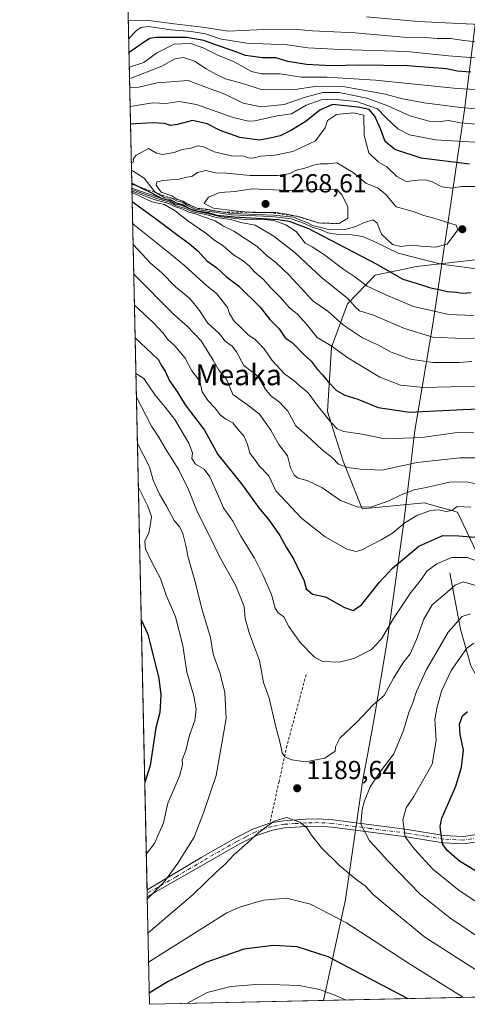
# Model space of a CAD drawing. Units: metres. Extents: x 648085 to 651549, y 4743905 to 4746293.
# Drawn here: x 648085 to 648256, y 4743905 to 4744284 of the extents above; entities that cross this region are included whole.
import ezdxf
from ezdxf.enums import TextEntityAlignment as Align

# ---------------------------------------------------------------- set-up
doc = ezdxf.new("R2010")
doc.units = ezdxf.units.M
doc.header["$MEASUREMENT"] = 0
doc.linetypes.add('DGN Style 2', pattern=[1.6480167562047852, 0.988810053722871, -0.6592067024819142])
doc.linetypes.add('DGN Style 4', pattern=[2.6384748266838614, 1.318413404963828, -0.6592067024819142, 0.001648016756204785, -0.6592067024819142])
for name, color, linetype, lineweight in [('Alambrada', 7, 'DGN Style 2', 0), ('Arbolado forestal CxS', 92, 'Continuous', 0), ('Camino Cxs', 7, 'Continuous', 0), ('Camino eje', 30, 'DGN Style 4', 13), ('Comarca CxS', 21, 'Continuous', 0), ('Comunidad Autónoma CxS', 142, 'Continuous', 0), ('Corriente natural lineal', 142, 'Continuous', 13), ('Curva de nivel maestra', 30, 'Continuous', 30), ('Curva de nivel normal', 30, 'Continuous', 0), ('Entidad de ámbito territorial', 7, 'Continuous', 0), ('Entidad de ámbito territorial CxS', 92, 'Continuous', 0), ('Escarpado lineal', 30, 'DGN Style 2', 0), ('Espacio natural protegido CxS', 121, 'Continuous', 0), ('Matorral CxS', 135, 'Continuous', 0), ('Municipio CxS', 4, 'Continuous', 0), ('Provincia CxS', 1, 'Continuous', 0), ('Punto de cota en terreno', 7, 'Continuous', 0), ('Rótulo de punto de cota en terreno', 7, 'Continuous', 0), ('Texto cartográfico', 7, 'Continuous', 0)]:
    doc.layers.add(name, color=color, linetype=linetype, lineweight=lineweight)
doc.styles.add('Style-Arial', font='txt')

# ---------------------------------------------------------------- blocks, each defined once
blk = doc.blocks.new('5PATER')
at = {"layer": 'Punto de cota en terreno', "linetype": 'Continuous', "lineweight": 0}
h = blk.add_hatch(color=51, dxfattribs=at)
edge = h.paths.add_edge_path()
edge.add_ellipse((0, 0), major_axis=(-0.1095731443231308, -0.1110710700762829), ratio=0.9994222409660322, start_angle=0, end_angle=360)

msp = doc.modelspace()

# ---------------------------------------------------------------- linework, layer by layer
at = {"layer": 'Alambrada', "color": 7, "linetype": 'DGN Style 2', "lineweight": 0}
msp.add_polyline3d([(648194.5701000001, 4744032.0601, 1203.723199999993), (648187.2100999998, 4744004.780099999, 1195.353099999993), (648184.2100999998, 4743991.100099999, 1190.074099999998), (648180.6201, 4743974.890100001, 1196.109200000006)], dxfattribs=at)
at = {"layer": 'Arbolado forestal CxS', "color": 92, "linetype": 'Continuous', "lineweight": 0, "extrusion": (-0.002987766134531723, 0.1386186584449463, 0.9903413253946585), "elevation": 656834.9722519469, "flags": 128}
msp.add_lwpolyline([(-750209.6676789545, -4683042.654492714), (-750209.6676789545, -4683542.731471535)], dxfattribs=at)
at = {"layer": 'Arbolado forestal CxS', "color": 92, "linetype": 'Continuous', "lineweight": 0, "extrusion": (-0.004197467992469183, 0.1950262745554207, 0.9807890361823414), "elevation": 923634.5057092543, "flags": 128}
msp.add_lwpolyline([(-750061.8367388742, -4637825.865779439), (-750061.8367388742, -4637827.268342525)], dxfattribs=at)
at = {"layer": 'Arbolado forestal CxS', "color": 92, "linetype": 'Continuous', "lineweight": 0, "extrusion": (-0.0051965889887251, 0.2414307154491472, 0.9704041452408347), "elevation": 1143114.914086531, "flags": 128}
msp.add_lwpolyline([(-750069.2342281477, -4588659.243051903), (-750069.2342281477, -4588660.660521653)], dxfattribs=at)
at = {"layer": 'Arbolado forestal CxS', "color": 92, "linetype": 'Continuous', "lineweight": 0, "extrusion": (0.1612427549362039, 0.3766722386904416, 0.9122054585347067), "elevation": 1892499.543001255, "flags": 128}
msp.add_lwpolyline([(1270581.92313346, -4210645.760898313), (1271037.520961448, -4210418.974477421), (1271054.57985293, -4210460.182279753)], dxfattribs=at)
at = {"layer": 'Arbolado forestal CxS', "color": 92, "linetype": 'Continuous', "lineweight": 0}
for points in [[(649019.1319000004, 4743924.730599999, 1029.051300000007), (648134.4699999997, 4743905.470000001, 1200.455400000006), (648119.2109000003, 4744613.423000001, 1043.874700000001)], [(648282.0765000005, 4744194.0823, 1264.195000000007), (648236.9918999998, 4744188.974099999, 1254.205199999997), (648221.1379000006, 4744185.564300001, 1248.167199999996), (648210.4858999997, 4744174.601700001, 1238.988200000007), (648204.3655000003, 4744157.982100001, 1229.545100000003), (648202.8208999997, 4744133.1657, 1219.705100000006), (648208.8224999999, 4744114.1809, 1215.202099999995), (648216.0849000001, 4744095.850299999, 1210.1489), (648239.9146999996, 4744098.150699999, 1207.732199999999), (648252.6995000001, 4744094.547700001, 1204.933900000004), (648273.4781, 4744050.9321, 1186.238200000007)], [(648282.0765000005, 4744194.0823, 1264.195000000007), (648236.9918999998, 4744188.974099999, 1254.205199999997), (648221.1379000006, 4744185.564300001, 1248.167199999996), (648210.4858999997, 4744174.601700001, 1238.988200000007), (648204.3655000003, 4744157.982100001, 1229.545100000003), (648202.8208999997, 4744133.1657, 1219.705100000006), (648208.8224999999, 4744114.1809, 1215.202099999995), (648216.0849000001, 4744095.850299999, 1210.1489), (648239.9146999996, 4744098.150699999, 1207.732199999999), (648252.6995000001, 4744094.547700001, 1204.933900000004), (648273.4781, 4744050.9321, 1186.238200000007)]]:
    msp.add_polyline3d(points, dxfattribs=at)
at = {"layer": 'Camino Cxs', "color": 7, "linetype": 'Continuous', "lineweight": 0, "extrusion": (-0.009862983040694205, 0.4582455210456851, 0.8887709288714994), "elevation": 2168559.107960713, "flags": 128}
msp.add_lwpolyline([(-750065.5352504265, -4202363.896602036), (-750065.5352504265, -4202366.99204196)], dxfattribs=at)
at = {"layer": 'Camino Cxs', "color": 7, "linetype": 'Continuous', "lineweight": 0}
for points in [[(648267.1001000004, 4743968.8201, 1173.839200000002), (648254.9600999998, 4743967.1601, 1175.708799999993), (648247.2301000003, 4743967.530099999, 1185.731400000004), (648233.1501000002, 4743969.8201, 1185.438800000004), (648204.5500999996, 4743973.5801, 1198.660699999993), (648199.2801000001, 4743973.890100001, 1201.275699999998), (648194.4901000002, 4743973.7601, 1202.940499999997), (648186.3101000005, 4743973.2301, 1198.466499999995), (648181.7100999998, 4743972.420100001, 1194.943299999999), (648175.5100999996, 4743970.360099999, 1191.327999999994), (648168.6501000002, 4743966.8201, 1189.815400000007), (648155.7600999996, 4743959.450099999, 1192.670299999998), (648133.5800999999, 4743946.7401, 1191.862500000003), (648133.5209999997, 4743949.490599999, 1190.443700000003), (648154.3501000004, 4743961.860099999, 1190.003700000001), (648167.3201000001, 4743969.270099999, 1189.010999999999), (648174.4301000005, 4743972.9301, 1190.594400000002), (648181.0201000003, 4743975.140100001, 1196.644), (648185.9700999996, 4743976.0101, 1198.972899999993), (648194.3701, 4743976.550100001, 1199.793900000004), (648199.3201000001, 4743976.6801, 1195.703999999998), (648204.8101000005, 4743976.360099999, 1193.512199999997), (648233.5601000005, 4743972.5701, 1183.009300000005), (648247.5201000003, 4743970.3101, 1189.032200000001), (648254.8400999998, 4743969.960100001, 1179.017200000002), (648266.6501000002, 4743971.5701, 1176.274600000004)], [(648133.5210999995, 4743949.490599999, 1190.443700000003), (648154.3501000004, 4743961.860099999, 1190.003700000001), (648167.3201000001, 4743969.270099999, 1189.010999999999), (648174.4301000005, 4743972.9301, 1190.594400000002), (648180.6478000004, 4743975.0153, 1196.233699999997)], [(648180.6478000004, 4743975.0153, 1196.233699999997), (648181.0201000003, 4743975.140100001, 1196.644), (648185.9700999996, 4743976.0101, 1198.972899999993), (648194.3701, 4743976.550100001, 1199.793900000004), (648199.3201000001, 4743976.6801, 1195.703999999998), (648204.8101000005, 4743976.360099999, 1193.512199999997), (648233.5601000005, 4743972.5701, 1183.009300000005), (648247.5201000003, 4743970.3101, 1189.032200000001), (648254.8400999998, 4743969.960100001, 1179.017200000002), (648266.6501000002, 4743971.5701, 1176.274600000004)], [(648267.1001000004, 4743968.8201, 1173.839200000002), (648254.9600999998, 4743967.1601, 1175.708799999993), (648247.2301000003, 4743967.530099999, 1185.731400000004), (648233.1501000002, 4743969.8201, 1185.438800000004), (648204.5500999996, 4743973.5801, 1198.660699999993), (648199.2801000001, 4743973.890100001, 1201.275699999998), (648194.4901000002, 4743973.7601, 1202.940499999997), (648186.3101000005, 4743973.2301, 1198.466499999995), (648181.7100999998, 4743972.420100001, 1194.943299999999), (648175.5100999996, 4743970.360099999, 1191.327999999994), (648168.6501000002, 4743966.8201, 1189.815400000007), (648155.7600999996, 4743959.450099999, 1192.670299999998), (648133.5802999996, 4743946.7401, 1191.862500000003)]]:
    msp.add_polyline3d(points, dxfattribs=at)
at = {"layer": 'Camino eje', "color": 30, "linetype": 'DGN Style 4', "lineweight": 13}
msp.add_polyline3d([(648260.9700999996, 4743969.390100001, 1177.6734), (648254.9001000002, 4743968.5601, 1176.893500000006), (648247.3750999998, 4743968.920100001, 1187.394400000005), (648240.3350999998, 4743970.065099999, 1188.589200000002), (648233.3551000003, 4743971.1951, 1184.083199999994), (648219.0551000005, 4743973.075099999, 1187.290800000002), (648204.6801000005, 4743974.970100001, 1196.051000000007), (648199.3000999996, 4743975.2851, 1198.492199999993), (648196.8251, 4743975.220100001, 1200.300300000003), (648194.4301000005, 4743975.155099999, 1201.348400000003), (648190.3400999998, 4743974.890100001, 1200.9329), (648186.1401000004, 4743974.620100001, 1198.673599999995), (648181.3651000002, 4743973.780099999, 1195.758400000006), (648178.2651000004, 4743972.7501, 1192.786500000002), (648174.9700999996, 4743971.645099999, 1190.897100000002), (648171.4151, 4743969.815099999, 1189.666800000006), (648167.9851000002, 4743968.045100001, 1189.300399999993), (648161.5000999998, 4743964.340100001, 1189.956300000005), (648155.0551000005, 4743960.655099999, 1191.371299999999), (648144.6401000004, 4743954.470100001, 1188.058600000004), (648133.5508000003, 4743948.115300001, 1191.1875)], dxfattribs=at)
at = {"layer": 'Comarca CxS', "color": 21, "linetype": 'Continuous', "lineweight": 0, "flags": 128}
msp.add_lwpolyline([(650391.189680658, 4743954.602723581), (648201.3168950145, 4743906.925356535), (648134.4700011259, 4743905.469982543), (648089.8412179879, 4745976.045021782)], dxfattribs=at)
at = {"layer": 'Comunidad Autónoma CxS', "color": 142, "linetype": 'Continuous', "lineweight": 0, "flags": 128}
msp.add_lwpolyline([(648201.3168950145, 4743906.925356535), (648134.4700011259, 4743905.469982543), (648089.8412179879, 4745976.045021782), (648084.6100011258, 4746218.749982519), (649280.4709214078, 4746244.808816972), (651488.7900011509, 4746292.929982518), (651498.6541415843, 4745845.588023138), (651539.8000011501, 4743979.609982542), (650391.189680658, 4743954.602723581)], close=True, dxfattribs=at)
at = {"layer": 'Corriente natural lineal', "color": 142, "linetype": 'Continuous', "lineweight": 13}
msp.add_polyline3d([(648249.7701000003, 4744071.2601, 1193.0003), (648253.8901000004, 4744049.6501, 1183.9712), (648257.9001000002, 4744035.5001, 1178.251499999998), (648264.5100999996, 4744023.7601, 1173.834000000003), (648278.2701000003, 4744009.440099999, 1168.449999999997), (648293.0301000001, 4743997.470100001, 1162.543600000005), (648298.7500999998, 4743994.530099999, 1160.968699999998), (648316.2801000001, 4743987.770099999, 1157.5717), (648321.2301000003, 4743986.7601, 1156.532500000001), (648339.7100999998, 4743983.780099999, 1151.528999999995), (648365.8565999996, 4743978.279200001, 1145.321599999996)], dxfattribs=at)
at = {"layer": 'Curva de nivel maestra', "color": 30, "linetype": 'Continuous', "lineweight": 30, "flags": 128}
for points, elevation in [([(648257.8399999999, 4744263.5701), (648252.6299999999, 4744263.940099999), (648248.6699999999, 4744264.860099999), (648233.4500000002, 4744266.0801), (648215.1600000003, 4744266.270099999), (648204.2000000002, 4744266.0601), (648194.7000000002, 4744266.590100001), (648187.6200000001, 4744267.710100001), (648182.9600000001, 4744269.050100001), (648177.8300000001, 4744269.0601), (648171.3600000005, 4744270.040100001), (648166.5899999999, 4744271.8201), (648160.1699999999, 4744273.920100001), (648155.3799999999, 4744275.800100001), (648148.7699999996, 4744276.9001), (648136.9500000002, 4744276.940099999), (648134.6399999997, 4744276.590100001), (648132.5300000003, 4744275.2301), (648126.5878, 4744271.166999999)], 1225), ([(648257.29, 4744228.300100001), (648238.8099999997, 4744230.5801), (648228.7000000002, 4744233.920100001), (648224.9299999997, 4744236.960100001), (648223.1399999997, 4744241.800100001), (648220.9500000002, 4744246.710100001), (648218.7699999996, 4744249.190099999), (648214.5499999998, 4744250.120100001), (648204.7400000002, 4744251.1601), (648199.8899999997, 4744248.960100001), (648194.6399999997, 4744244.8301), (648188.9500000002, 4744241.350099999), (648184.6200000001, 4744239.100099999), (648180.8200000003, 4744238.1801), (648176.6399999997, 4744237.4901), (648169.0999999996, 4744238.530099999), (648161.6500000004, 4744241.120100001), (648156.6500000004, 4744243.790100001), (648151.0199999996, 4744244.9901), (648145.2400000002, 4744243.470100001), (648142.5800000001, 4744243.120100001), (648140.2100000001, 4744243.850099999), (648135.5099999999, 4744244.120100001), (648127.1804000001, 4744243.6755)], 1250), ([(648127.6698000003, 4744220.9704), (648130.773, 4744219.424699999), (648135.4400000004, 4744217.100099999), (648138.9100000003, 4744215.210100001), (648140.7199999997, 4744214.720100001), (648142.6100000005, 4744214.550100001), (648144.6299999999, 4744213.370100001), (648147.0599999997, 4744212.8101), (648150.0099999999, 4744211.100099999), (648152.5499999998, 4744210.300100001), (648156.9199999999, 4744209.670100001), (648160.2699999996, 4744208.690099999), (648166.9400000004, 4744208.030099999), (648183.9900000002, 4744207.020099999), (648188.1200000001, 4744206.390100001), (648195.54, 4744203.470100001), (648221.5, 4744189.9801), (648231.7000000002, 4744184.120100001), (648238.8499999996, 4744181.940099999), (648242.3600000005, 4744180.780099999), (648245.6699999999, 4744180.110099999), (648248.8200000003, 4744179.350099999), (648252.29, 4744179.0801), (648254.6299999999, 4744178.7501), (648257.9900000002, 4744178.9301)], 1250), ([(648127.8230999997, 4744213.8564), (648136.29, 4744207.800100001), (648145.4500000002, 4744200.790100001), (648149.7000000002, 4744197.800100001), (648153.0899999999, 4744194.8301), (648156.4900000002, 4744191.1601), (648160.2699999996, 4744188.360099999), (648164.0199999996, 4744185.020099999), (648168.5800000001, 4744181.460100001), (648176.9600000001, 4744173.2501), (648180.6100000005, 4744168.5101), (648184.1900000004, 4744164.920100001), (648186.5700000003, 4744161.5801), (648189.1799999997, 4744159.670100001), (648193.5700000003, 4744155.2601), (648196.5499999998, 4744152.620100001), (648198.79, 4744149.540100001), (648200.9400000004, 4744147.3101), (648203.0199999996, 4744144.5601), (648206.2999999998, 4744141.340100001), (648209.4400000004, 4744139.530099999), (648214.4900000002, 4744137.9101), (648222.2999999998, 4744134.720100001), (648234.2999999998, 4744132.9301), (648254.8200000003, 4744134.020099999), (648270.29, 4744134.600099999)], 1225), ([(648128.9507999998, 4744161.535), (648135.2300000006, 4744155.610099999), (648137.8600000005, 4744153.030099999), (648138.8899999997, 4744151.030099999), (648140.5199999996, 4744148.770099999), (648142.0899999999, 4744145.0601), (648144.9000000004, 4744141.040100001), (648148.1200000001, 4744135.7601), (648155.5700000003, 4744125.9901), (648160.6299999999, 4744116.700099999), (648169.7999999998, 4744105.460100001), (648176.3799999999, 4744096.1801), (648180.6799999997, 4744091.040100001), (648184.4600000001, 4744085.620100001), (648186.8700000001, 4744081.0601), (648189.79, 4744076.640100001), (648192.1399999997, 4744071.450099999), (648193.7100000001, 4744068.590100001), (648194.6200000001, 4744065.0801), (648196.9900000002, 4744063.0101), (648202, 4744061.960100001), (648209.3799999999, 4744057.960100001), (648212.6399999997, 4744056.7401), (648215.8600000005, 4744058.960100001), (648222.7300000006, 4744067.710100001), (648227.7699999996, 4744072.9801), (648237.9100000003, 4744081.450099999), (648247.1100000005, 4744085.620100001), (648253.2699999996, 4744085.5101), (648261.0199999996, 4744084.8101)], 1200), ([(648131.2869999995, 4744053.149), (648133.8099999997, 4744047.7301), (648138, 4744030.590100001), (648138.8300000001, 4744024.4301), (648138.4800000006, 4744017.600099999), (648136.8399999999, 4744011.720100001), (648134.6500000004, 4743997.1601), (648132.6326000001, 4743990.717700001)], 1175), ([(648263.6200000001, 4743954.280099999), (648253.54, 4743960.470100001), (648248.6699999999, 4743964.670100001), (648247, 4743967.100099999), (648246.0899999999, 4743973.840100001), (648246.6699999999, 4743976.950099999), (648252.1399999997, 4743989.3201), (648254.2100000001, 4743996.640100001), (648255.0199999996, 4744003.050100001), (648253.7100000001, 4744009.1501), (648253.54, 4744013.120100001), (648254.6399999997, 4744016.2401), (648256.6200000001, 4744018.0101)], 1175), ([(648233.8353000004, 4743907.6336), (648203.0700000003, 4743923.6601), (648191.1799999997, 4743927.5101), (648182.0599999997, 4743928.090100001), (648170.6200000001, 4743926.600099999), (648156.1200000001, 4743921.5801), (648141.3099999997, 4743914.100099999), (648134.3773999996, 4743909.767200001)], 1200), ([(648233.8357999995, 4743907.633300001), (648233.8353000004, 4743907.6336)], 1200)]:
    msp.add_lwpolyline(points, dxfattribs=dict(at, elevation=elevation))
at = {"layer": 'Curva de nivel normal', "color": 30, "linetype": 'Continuous', "lineweight": 0, "flags": 128}
for points, elevation in [([(648506.4600000001, 4744285.16), (648499.3300000001, 4744283.52), (648493.9600000001, 4744282.84), (648487.29, 4744281.100000001), (648482.1399999997, 4744279.300000001), (648474.3499999996, 4744278.359999999), (648460.7999999998, 4744278.189999999), (648446.9500000002, 4744277.380000001), (648433.8300000001, 4744277.24), (648417.1299999999, 4744276.470000001), (648399.5, 4744276), (648389.6200000001, 4744275.539999999), (648371.9400000004, 4744274.99), (648357.6699999999, 4744273.480000001), (648349.3300000001, 4744273.82), (648341.6600000003, 4744275.359999999), (648330.7199999997, 4744276.539999999), (648311.5199999996, 4744277.9), (648264.0300000003, 4744281.77), (648237.5999999996, 4744283.02), (648217.79, 4744284.880000001)], 1210), ([(648267.8799999999, 4744274.480000001), (648255.2100000001, 4744275.800000001), (648250.0999999996, 4744276.58), (648244.9500000002, 4744276.480000001), (648240.29, 4744276.869999999), (648231.9699999997, 4744277.100000001), (648213.4000000004, 4744278.75), (648197.0599999997, 4744279.480000001), (648189.7300000006, 4744280.15), (648183.3499999996, 4744279.939999999), (648175.6799999997, 4744279.800000001), (648164.7199999997, 4744279.32), (648154.7699999996, 4744280.859999999), (648143.8899999997, 4744282.140000001), (648133.1299999999, 4744283.560000001), (648126.3225999996, 4744283.4713)], 1215), ([(648261.1799999997, 4744268.939999999), (648249.3099999997, 4744269.859999999), (648233.2800000003, 4744271.560000001), (648207.7800000003, 4744272.34), (648195.2400000002, 4744272.99), (648187.2999999998, 4744274.050000001), (648171.7199999997, 4744274.689999999), (648161.4199999999, 4744276.380000001), (648155.9699999997, 4744278.279999999), (648150.4699999997, 4744279.230000001), (648142.7400000002, 4744279.83), (648134.1200000001, 4744281.109999999), (648131.2199999997, 4744280.77), (648129.6200000001, 4744279.76), (648126.4709000001, 4744276.591499999)], 1220), ([(648264.29, 4744256.689999999), (648252.6600000003, 4744257.32), (648221.2400000002, 4744260.560000001), (648202.54, 4744261.66), (648192.7599999999, 4744261.66), (648184.5800000001, 4744262.91), (648177.4800000006, 4744262.960000001), (648173.5800000001, 4744263.9), (648166.9500000002, 4744267.58), (648160.6699999999, 4744270.07), (648155.1200000001, 4744272.99), (648150.1600000003, 4744274.67), (648143.9400000004, 4744274.350000001), (648137.3099999997, 4744270.980000001), (648132.3200000003, 4744267.34), (648126.7107999995, 4744265.4637)], 1230), ([(648267.8899999997, 4744248.779999999), (648253.9600000001, 4744250.039999999), (648239.9500000002, 4744251.75), (648231.5499999998, 4744253.380000001), (648225.0099999999, 4744255.140000001), (648208.8799999999, 4744258.07), (648198.8799999999, 4744258.180000001), (648190.3099999997, 4744256.890000001), (648176.9600000001, 4744257.09), (648170.2599999999, 4744259.279999999), (648163.6799999997, 4744261.029999999), (648160.2000000002, 4744262.680000001), (648156.1600000003, 4744264.850000001), (648151.7100000001, 4744267.800000001), (648147.4600000001, 4744269.27), (648144.1600000003, 4744268.699999999), (648139.2300000006, 4744265.92), (648126.8053000001, 4744261.077099999)], 1235), ([(648260.0199999996, 4744243.560000001), (648253.8799999999, 4744244.08), (648249.25, 4744245), (648246.0199999996, 4744244.689999999), (648241.8700000001, 4744244.82), (648234.4400000004, 4744246.789999999), (648225.9900000002, 4744250.66), (648217.9500000002, 4744253.550000001), (648207.2999999998, 4744255.720000001), (648201.0099999999, 4744255.76), (648193.8300000001, 4744253.880000001), (648186.1299999999, 4744251.220000001), (648177.29, 4744250.26), (648170.3899999997, 4744251.66), (648163.3799999999, 4744255.15), (648156.7400000002, 4744257.539999999), (648149.29, 4744260.359999999), (648137.4500000002, 4744259.51), (648130.4000000004, 4744257.800000001), (648126.8779999996, 4744257.7027)], 1240), ([(648263.5499999998, 4744236.4), (648244.3300000001, 4744237.57), (648234.2699999996, 4744239.58), (648229.8600000005, 4744241.779999999), (648225.2599999999, 4744246.220000001), (648221.9500000002, 4744249.550000001), (648213.9500000002, 4744252.369999999), (648204.9800000006, 4744253.279999999), (648200.3700000001, 4744252.949999999), (648194.6399999997, 4744250.92), (648188.9500000002, 4744247.640000001), (648183.4900000002, 4744246.789999999), (648174.8399999999, 4744244.92), (648172.4400000004, 4744244.76), (648166.6399999997, 4744246.140000001), (648152.4900000002, 4744251.180000001), (648145.8399999999, 4744252.279999999), (648140.8700000001, 4744251.52), (648135.79, 4744251.800000001), (648127.0362, 4744250.365800001)], 1245), ([(648260.2000000002, 4744219.619999999), (648254.2300000006, 4744219.619999999), (648250.4400000004, 4744219.060000001), (648246.7300000006, 4744219.59), (648242.9800000006, 4744221.49), (648240.5, 4744222.25), (648237.4900000002, 4744222.119999999), (648233.0199999996, 4744221.59), (648229.4900000002, 4744223.5), (648225.5999999996, 4744227.17), (648222.2999999998, 4744229.17), (648218.7400000002, 4744232.58), (648216.8899999997, 4744239.25), (648216.7100000001, 4744247.039999999), (648212.7100000001, 4744247.949999999), (648206.2699999996, 4744247.34), (648202.8200000003, 4744245.060000001), (648201.8600000005, 4744242.15), (648198.1500000004, 4744237.220000001), (648189.4299999997, 4744233.060000001), (648182.6200000001, 4744231.680000001), (648177.1500000004, 4744231.359999999), (648174.0099999999, 4744230.52), (648172.29, 4744230.710000001), (648170.6200000001, 4744231.380000001), (648165.9900000002, 4744231.41), (648159.2599999999, 4744233.02), (648155.2000000002, 4744234.960000001), (648153.0199999996, 4744235.300000001), (648150.3799999999, 4744234.430000001), (648146.9500000002, 4744233.92), (648143.9500000002, 4744232.779999999), (648139.4299999997, 4744231.960000001), (648137.1900000004, 4744232.51), (648134.0599999997, 4744234.279999999), (648129.3300000001, 4744231.720000001), (648128.1900000004, 4744230.16), (648128.25, 4744229.119999999), (648127.5029999996, 4744228.707000001)], 1255), ([(648206.4500000002, 4744228.699999999), (648202.8799999999, 4744228.380000001), (648200.1500000004, 4744228.42), (648197.4800000006, 4744227.9), (648194.0999999996, 4744226.689999999), (648190.8600000005, 4744225.9), (648188.4100000003, 4744224.640000001), (648183.7699999996, 4744223.850000001), (648173.0899999999, 4744223.850000001), (648163.9400000004, 4744224.779999999), (648159.8399999999, 4744224.92), (648156.04, 4744225.84), (648152.8300000001, 4744225.100000001), (648150.7100000001, 4744223.470000001), (648148.9800000006, 4744223.279999999), (648145.7100000001, 4744222.539999999), (648139.6799999997, 4744222.029999999), (648137.2100000001, 4744221.42), (648136.9699999997, 4744220.220000001), (648138.9600000001, 4744217.51), (648143.0099999999, 4744216.08), (648145, 4744214.83), (648146.8433999997, 4744214.220799999), (648147.3600000005, 4744214.050000001), (648147.7478999998, 4744213.7619), (648148.7199999997, 4744213.039999999), (648152.6399999997, 4744211.280099999), (648156.1900000004, 4744210.939999999), (648162.6842, 4744209.854499999), (648166.1799999997, 4744209.27), (648182.0800000001, 4744208.65), (648189.8399999999, 4744207.869999999), (648192.4900000002, 4744206.730000001), (648195.0499999998, 4744205.800000001), (648196.9900000002, 4744204.74), (648200.7999999998, 4744203.84), (648203.7199999997, 4744202.980000001), (648209.6399999997, 4744203.17), (648213.6299999999, 4744204.25), (648216.8399999999, 4744205.9), (648220.3099999997, 4744206.890000001), (648221.8300000001, 4744205.59), (648223.5800000001, 4744201.33), (648227.7800000003, 4744197.42), (648230.9800000006, 4744196.640000001), (648234.8499999996, 4744197.16), (648238.75, 4744196.680000001), (648244.3099999997, 4744196.34), (648248.7400000002, 4744197.550000001), (648252.7999999998, 4744203.039999999), (648252.2199999997, 4744204.82), (648243.6200000001, 4744207.49), (648239.8200000003, 4744208.470000001), (648235.7599999999, 4744210.109999999), (648229.1799999997, 4744211.84), (648225.2100000001, 4744216.630000001), (648222.2300000006, 4744218.99), (648217.4800000006, 4744220.890000001), (648212.6799999997, 4744225.100000001), (648206.4500000002, 4744228.699999999)], 1260), ([(648127.5614999998, 4744225.9956), (648132.4400000004, 4744222.9), (648136.5, 4744217.65), (648137.5866, 4744216.991699999), (648140.2800000003, 4744215.359999999), (648142.8491000002, 4744215.197000001), (648142.9600000001, 4744215.189999999), (648143.0272000004, 4744215.1535), (648144.8200000003, 4744214.180000001), (648147.0199999996, 4744213.59), (648148.7300000006, 4744212.480000001), (648151.9500000002, 4744210.99), (648165.75, 4744208.789999999), (648181.2699999996, 4744208.100000001), (648188.8099999997, 4744207.279999999), (648193.9500000002, 4744205.5), (648196.9800000006, 4744203.980000001), (648200.4000000004, 4744203.07), (648202.9800000006, 4744201.869999999), (648206.9500000002, 4744201.17), (648212.2199999997, 4744201.119999999), (648216.2599999999, 4744200.480000001), (648220.6699999999, 4744198.480000001), (648229.8799999999, 4744194.07), (648246.4600000001, 4744189.84), (648256.3300000001, 4744188.58), (648263.1299999999, 4744187.51)], 1255), ([(648127.7119000005, 4744219.013900001), (648137.5999999996, 4744215.51), (648142.2199999997, 4744214.100000001), (648144.3499999996, 4744212.92), (648146.6399999997, 4744212.460000001), (648148.9699999997, 4744211.5), (648151.4400000004, 4744210.26), (648156.5499999998, 4744209.310000001), (648161.9500000002, 4744207.970000001), (648171.0300000003, 4744206.939999999), (648177, 4744207.08), (648182.2000000002, 4744206.57), (648186.8200000003, 4744205), (648190.8300000001, 4744202.359999999), (648194.2599999999, 4744197.939999999), (648196.8600000005, 4744196.470000001), (648201.2800000003, 4744193.66), (648209.0700000003, 4744187.82), (648213.3600000005, 4744184.939999999), (648218.0800000001, 4744181.350000001), (648225.1900000004, 4744178.050000001), (648235.8300000001, 4744173.609999999), (648249.3399999999, 4744170.449999999), (648259.0300000003, 4744170.09)], 1245), ([(648127.7237999998, 4744218.4625), (648137.29, 4744215.01), (648142.1600000003, 4744213.59), (648144.4699999997, 4744212.350000001), (648148.2999999998, 4744211.16), (648151.3300000001, 4744209.850000001), (648156.0999999996, 4744208.960000001), (648160.0599999997, 4744207.810000001), (648165.7400000002, 4744206.949999999), (648169.4900000002, 4744205.880000001), (648175.0199999996, 4744204.77), (648182.1799999997, 4744200.600000001), (648190.3799999999, 4744194.130000001), (648200.4800000006, 4744184.67), (648210.6600000003, 4744176.689999999), (648213.5499999998, 4744173.279999999), (648215.1399999997, 4744171.960000001), (648220.4100000003, 4744170.210000001), (648232.3200000003, 4744165.07), (648243.29, 4744161.75), (648254.6200000001, 4744161.289999999), (648282.7300000006, 4744162.09)], 1240), ([(648127.7357000001, 4744217.910399999), (648136.2599999999, 4744214.720000001), (648141.9000000004, 4744213.16), (648144.04, 4744211.980000001), (648147.2800000003, 4744210.949999999), (648149.5700000003, 4744209.800000001), (648152.4699999997, 4744209.050000001), (648155.2400000002, 4744207.980000001), (648159.7100000001, 4744206.480000001), (648162.8799999999, 4744204.4), (648166.7800000003, 4744202.52), (648175.8399999999, 4744196.600000001), (648179.7300000006, 4744192.960000001), (648182.8399999999, 4744190.59), (648188.04, 4744185.539999999), (648197.3099999997, 4744175.67), (648202.9500000002, 4744171.730000001), (648208.9500000002, 4744166.41), (648216.2599999999, 4744161.57), (648222.1900000004, 4744158.779999999), (648227.2599999999, 4744155.99), (648234.6200000001, 4744153.310000001), (648243.29, 4744152.109999999), (648253.2199999997, 4744152.01), (648258.25, 4744152.480000001)], 1235), ([(648127.7478, 4744217.3499), (648135.2999999998, 4744213.84), (648140.1699999999, 4744212.699999999), (648144.2800000003, 4744210.369999999), (648149.1299999999, 4744206.42), (648156.0999999996, 4744201.680000001), (648159.2000000002, 4744199.16), (648162.75, 4744196.83), (648166.6500000004, 4744193.369999999), (648170.3899999997, 4744191.060000001), (648172.8899999997, 4744189.01), (648174.8700000001, 4744186.699999999), (648178.2400000002, 4744183.939999999), (648180.9100000003, 4744180.869999999), (648184.6100000005, 4744177.100000001), (648188.3200000003, 4744172.890000001), (648191.0999999996, 4744170.710000001), (648194.7400000002, 4744166.83), (648198.8300000001, 4744161.59), (648204.1600000003, 4744158.51), (648210.5999999996, 4744153.779999999), (648222.9600000001, 4744146.449999999), (648230.8300000001, 4744143.279999999), (648239.6699999999, 4744142.430000001), (648255.1500000004, 4744142.77), (648266.6699999999, 4744142.560000001)], 1230), ([(648173.6900000004, 4744218.77), (648167.3399999999, 4744217.779999999), (648161.4600000001, 4744217.300000001), (648157.0599999997, 4744215.51), (648155.4900000002, 4744213.180000001), (648158.9800000006, 4744211.279999999), (648167.0999999996, 4744210.32), (648172.5324999997, 4744209.771299999), (648174.0300000003, 4744209.619999999), (648180.3732000003, 4744209.7049), (648183, 4744209.74), (648187.1699999999, 4744209.09), (648191.1601, 4744208.2051), (648192.2199999997, 4744207.970000001), (648199.2400000002, 4744205.6601), (648207.3399999999, 4744205.4101), (648210.5700000003, 4744207.52), (648210.6100000005, 4744211.880000001), (648208.3099999997, 4744216.59), (648206.2699999996, 4744218.689999999), (648195.8700000001, 4744218.449999999), (648187.8099999997, 4744218.100000001), (648173.6900000004, 4744218.77)], 1265), ([(648128.0056999996, 4744205.385399999), (648141.4400000004, 4744194.630000001), (648148, 4744189.180000001), (648156.3200000003, 4744181.680000001), (648160.29, 4744178.390000001), (648164.4000000004, 4744173.119999999), (648165.1600000003, 4744170.869999999), (648166.7999999998, 4744168.09), (648169.4900000002, 4744165.529999999), (648172.4199999999, 4744162.5), (648175, 4744160.92), (648178.5300000003, 4744157.32), (648181.5800000001, 4744152.76), (648186.3200000003, 4744147.74), (648190.0199999996, 4744144.99), (648192.4400000004, 4744142.810000001), (648195.3499999996, 4744140.350000001), (648199.1600000003, 4744135.16), (648204.0700000003, 4744129.09), (648206.5800000001, 4744126.560000001), (648209.0999999996, 4744125.529999999), (648216.1100000005, 4744124.529999999), (648224.7599999999, 4744122.74), (648239.2199999997, 4744123.24), (648253.4500000002, 4744125.24), (648258.9600000001, 4744125.039999999)], 1220), ([(648128.1769000003, 4744197.443800001), (648135, 4744190.02), (648139.1100000005, 4744186.680000001), (648144.3799999999, 4744181.140000001), (648149.8799999999, 4744176.630000001), (648153.5999999996, 4744172.08), (648156.7800000003, 4744167.230000001), (648161.1799999997, 4744163.17), (648163.6900000004, 4744160.100000001), (648166.2599999999, 4744158.32), (648167.8799999999, 4744156.140000001), (648170.7199999997, 4744150.960000001), (648176.0199999996, 4744146.779999999), (648178.9000000004, 4744141.980000001), (648181.0899999999, 4744139.180000001), (648184.3899999997, 4744136.810000001), (648187.54, 4744133.289999999), (648190.6100000005, 4744127.699999999), (648194.9100000003, 4744124), (648200.7000000002, 4744118.460000001), (648204.6799999997, 4744115.380000001), (648207.0300000003, 4744112.970000001), (648210.6200000001, 4744111.680000001), (648215.29, 4744111.08), (648223.6200000001, 4744110.680000001), (648237.29, 4744113.67), (648253.6200000001, 4744115.42), (648266.6200000001, 4744115.41)], 1215), ([(648128.4247000003, 4744185.9441), (648143.7599999999, 4744170.430000001), (648148.9199999999, 4744166.029999999), (648154.3499999996, 4744160.359999999), (648158.8899999997, 4744152.970000001), (648161.0499999998, 4744149.039999999), (648164.0700000003, 4744145.66), (648166.4800000006, 4744139.720000001), (648172.0499999998, 4744135.76), (648176.6299999999, 4744132.15), (648181, 4744126.08), (648184.0800000001, 4744120.5), (648187.4400000004, 4744116.220000001), (648188.6600000003, 4744111.52), (648189.9500000002, 4744108.730000001), (648191.5499999998, 4744107.630000001), (648194.9900000002, 4744106.74), (648200.6200000001, 4744104.039999999), (648207.75, 4744099.050000001), (648214.1600000003, 4744096.609999999), (648219.4000000004, 4744096.52), (648226.3899999997, 4744098.9), (648231.0599999997, 4744101.26), (648236.04, 4744103.109999999), (648240.6399999997, 4744104.07), (648249.7100000001, 4744106.119999999), (648256.2699999996, 4744106.16), (648260.8700000001, 4744105.230000001)], 1210), ([(648128.6803000001, 4744174.0858), (648135.7999999998, 4744167.359999999), (648139.7000000002, 4744163.369999999), (648141.3799999999, 4744161.039999999), (648144.1200000001, 4744158.460000001), (648148.0899999999, 4744153.65), (648150.7199999997, 4744148.890000001), (648153.75, 4744144.84), (648154.7400000002, 4744140.83), (648156.9500000002, 4744137.369999999), (648159.7300000006, 4744134.480000001), (648161.5300000003, 4744131.949999999), (648163.7999999998, 4744130.220000001), (648166.4500000002, 4744128.869999999), (648168.3899999997, 4744126.470000001), (648170.8499999996, 4744123.609999999), (648172.1399999997, 4744120.539999999), (648172.9699999997, 4744117.210000001), (648174.8200000003, 4744114.9), (648176.6200000001, 4744112.289999999), (648180.2800000003, 4744108.51), (648183.0099999999, 4744102.689999999), (648186.9900000002, 4744098.560000001), (648192.8600000005, 4744092.279999999), (648201.9699999997, 4744085.060000001), (648210.29, 4744080.33), (648213.79, 4744079.42), (648215.7199999997, 4744079.9), (648223.4000000004, 4744083.960000001), (648227.7400000002, 4744086.439999999), (648232.4900000002, 4744090.5), (648237.0599999997, 4744093.220000001), (648242.4100000003, 4744095.189999999), (648245.4800000006, 4744095.49), (648248.3700000001, 4744094.83), (648250.5, 4744095.189999999), (648252.5899999999, 4744096.75), (648257.9000000004, 4744096.49)], 1205), ([(648263.6900000004, 4744074.539999999), (648256.4500000002, 4744077.17), (648250.5700000003, 4744077.07), (648244.75, 4744074.720000001), (648241.0099999999, 4744071.880000001), (648238.8799999999, 4744068.850000001), (648234.8099999997, 4744063.710000001), (648228.0899999999, 4744053.710000001), (648223.4900000002, 4744045.84), (648219.7199999997, 4744041.730000001), (648212.9500000002, 4744038.359999999), (648207.2999999998, 4744036.859999999), (648200.9500000002, 4744037.17), (648197.8600000005, 4744038.800000001), (648192.3700000001, 4744044.470000001), (648187.9400000004, 4744050.560000001), (648185.9900000002, 4744054.300000001), (648183.7999999998, 4744055.859999999), (648182.6500000004, 4744057.619999999), (648181.2999999998, 4744062.880000001), (648177.9299999997, 4744070.439999999), (648174.7999999998, 4744076.930000001), (648169.5300000003, 4744085.279999999), (648166.4699999997, 4744091.140000001), (648162.8200000003, 4744096.180000001), (648160.8300000001, 4744100.92), (648157.6200000001, 4744108.16), (648155.3899999997, 4744111.119999999), (648152.0800000001, 4744113.039999999), (648150.7300000006, 4744115.119999999), (648150.9500000002, 4744117.4), (648149.5999999996, 4744121.02), (648144.1299999999, 4744130.210000001), (648140.5099999999, 4744134.92), (648136.6200000001, 4744139.529999999), (648132.25, 4744145.960000001), (648129.2466000002, 4744147.814200001)], 1195), ([(648261.5499999998, 4744065.82), (648254.9299999997, 4744067.779999999), (648251.8600000005, 4744066.539999999), (648247.9100000003, 4744063.039999999), (648243.0199999996, 4744058.890000001), (648239.7400000002, 4744053.449999999), (648237.0300000003, 4744045.67), (648234.5800000001, 4744040.15), (648231.79, 4744036.480000001), (648228.1600000003, 4744030.710000001), (648224.5800000001, 4744024.119999999), (648220.2999999998, 4744020.51), (648214.2199999997, 4744013.980000001), (648207.54, 4744007.67), (648205.9000000004, 4744004.380000001), (648205.79, 4744002.67), (648201.8099999997, 4744000.08), (648194.3700000001, 4743998.640000001), (648189.0599999997, 4743999.350000001), (648186.3899999997, 4744000.529999999), (648185.3700000001, 4744002.119999999), (648184.6600000003, 4744005.74), (648182.79, 4744012.539999999), (648180.3600000005, 4744023.119999999), (648178.2199999997, 4744029.16), (648176.6600000003, 4744037.58), (648172.8300000001, 4744047.779999999), (648171.2199999997, 4744053.680000001), (648170.75, 4744058.32), (648169.8200000003, 4744060.850000001), (648167.4400000004, 4744066.439999999), (648161.29, 4744077.470000001), (648157.3899999997, 4744085.65), (648152.7000000002, 4744094.850000001), (648149.3600000005, 4744103.52), (648145.6900000004, 4744110.83), (648140.8499999996, 4744118.470000001), (648137.7199999997, 4744123.789999999), (648135.1799999997, 4744127.560000001), (648129.4425999997, 4744138.721200001)], 1190), ([(648129.8251, 4744120.9748), (648134.4100000003, 4744112.02), (648135.9100000003, 4744106.83), (648138.2300000006, 4744101.42), (648141, 4744096.810000001), (648143.9500000002, 4744091.369999999), (648146.0800000001, 4744088.75), (648147.2199999997, 4744086.32), (648148.4000000004, 4744081.699999999), (648149.1399999997, 4744077.689999999), (648151.6799999997, 4744068.699999999), (648154.6500000004, 4744057.07), (648157.9299999997, 4744046.4), (648158.8499999996, 4744039.930000001), (648161.5300000003, 4744032.52), (648163.3300000001, 4744025.26), (648163.9199999999, 4744015.300000001), (648160.0800000001, 4743993.390000001), (648155.3700000001, 4743979.449999999), (648151.6100000005, 4743969.66), (648145.29, 4743959.720000001), (648140.2000000002, 4743952.59), (648133.5993999997, 4743945.861500001)], 1185), ([(648130.1897, 4744104.055500001), (648133.8700000001, 4744096.859999999), (648135.1699999999, 4744092.92), (648134.7000000002, 4744089.359999999), (648134.1600000003, 4744086.65), (648132.7100000001, 4744083.359999999), (648132.9100000003, 4744080.439999999), (648135.3099999997, 4744075.32), (648138.6799999997, 4744069.109999999), (648140.8899999997, 4744062.710000001), (648144.4400000004, 4744054.369999999), (648147.2100000001, 4744043.369999999), (648148.7300000006, 4744033.039999999), (648151.4199999999, 4744024), (648152.3300000001, 4744018.850000001), (648151.8799999999, 4744014.51), (648149.7599999999, 4744008.890000001), (648148.4000000004, 4744002.939999999), (648147.0199999996, 4743999.380000001), (648147.1399999997, 4743997.51), (648145.9600000001, 4743993.16), (648141.5099999999, 4743982.710000001), (648139.79, 4743975.210000001), (648136.3399999999, 4743967.25), (648133.2271999996, 4743963.131800001)], 1180), ([(648265.0199999996, 4743928.449999999), (648249.7999999998, 4743938.65), (648238.2000000002, 4743947.949999999), (648225.9199999999, 4743960.609999999), (648222.4100000003, 4743964.58), (648218.8700000001, 4743968.230000001), (648215.5800000001, 4743974.67), (648216.1799999997, 4743980.26), (648216.9900000002, 4743983.680000001), (648219.1900000004, 4743988.970000001), (648223.0099999999, 4743994.76), (648228.25, 4744001.710000001), (648232.0300000003, 4744010.619999999), (648234.0099999999, 4744017.609999999), (648235.6200000001, 4744021.300000001), (648236.9400000004, 4744025.640000001), (648240.7100000001, 4744033.9), (648249.1799999997, 4744048.5), (648254.4600000001, 4744054.5), (648257.7300000006, 4744055.449999999)], 1185), ([(648266.1200000001, 4743940.75), (648253.3899999997, 4743949.15), (648243.2800000003, 4743957.369999999), (648236.2400000002, 4743965.07), (648232.5899999999, 4743969.869999999), (648231.7100000001, 4743976.359999999), (648233, 4743980.99), (648236.0199999996, 4743985.359999999), (648243, 4743997.710000001), (648244.54, 4744006.859999999), (648244.04, 4744015.050000001), (648244.9299999997, 4744019.789999999), (648246.6100000005, 4744025.77), (648250.2400000002, 4744033.710000001), (648256.2999999998, 4744042.24), (648258.9600000001, 4744044.16)], 1180), ([(648277.5153000001, 4743908.5844), (648261.79, 4743917.4), (648240.2100000001, 4743931.279999999), (648225.0300000003, 4743943.699999999), (648220.3700000001, 4743947.600000001), (648217.25, 4743951), (648213.7300000006, 4743953.49), (648207.5800000001, 4743958.67), (648200.5599999997, 4743965.65), (648196.6500000004, 4743970.4), (648194.8499999996, 4743973.27), (648192.2199999997, 4743975.460000001), (648187.0099999999, 4743977.210000001), (648182.29, 4743975.810000001), (648176.6200000001, 4743971.59), (648170.9500000002, 4743966.42), (648166.7800000003, 4743962.930000001), (648163.6100000005, 4743959.430000001), (648160.1200000001, 4743956.4), (648151.25, 4743947.630000001), (648133.8772999998, 4743932.9705)], 1190), ([(648255.0625, 4743908.095600001), (648234.2599999999, 4743921.08), (648210.04, 4743936.810000001), (648196.2599999999, 4743943.960000001), (648187.0199999996, 4743946.210000001), (648178.2699999996, 4743945.49), (648169.4199999999, 4743942.960000001), (648164.1200000001, 4743940.560000001), (648134.1204000004, 4743921.6895)], 1195), ([(648209.9693, 4743907.1139), (648205.5800000001, 4743909), (648199.7000000002, 4743911.15), (648191.9299999997, 4743912.689999999), (648176.9000000004, 4743913.199999999), (648165.7100000001, 4743912.34), (648156.6200000001, 4743909.960000001), (648148.767, 4743905.781400001)], 1205)]:
    msp.add_lwpolyline(points, dxfattribs=dict(at, elevation=elevation))
at = {"layer": 'Entidad de ámbito territorial', "color": 7, "linetype": 'Continuous', "lineweight": 0, "flags": 128}
msp.add_lwpolyline([(648299.9510000015, 4744547.981000001), (648295.7040000008, 4744521.132), (648291.9450000023, 4744499.004000001), (648287.0250000005, 4744461.064999999), (648280.9340000009, 4744419.908000001), (648273.252000001, 4744372.723), (648267.5390000015, 4744331.705000003), (648260.7620000008, 4744292.182000001), (648255.3660000024, 4744249.137999998), (648250.0350000005, 4744212.204), (648248.1670000016, 4744199.62), (648243.4160000009, 4744167.596000002), (648236.3260000009, 4744125.899), (648234.5280000013, 4744110.835000004), (648231.8900000014, 4744088.738999999), (648225.7529999999, 4744045.036000002), (648220.7060000015, 4744015.236000001), (648218.1300000016, 4744001.170000002), (648217.2990000013, 4743996.637), (648216.2520000016, 4743990.924000001), (648209.7810000019, 4743945.685000001), (648201.3168950151, 4743906.925356535)], dxfattribs=at)
at = {"layer": 'Entidad de ámbito territorial CxS', "color": 92, "linetype": 'Continuous', "lineweight": 0, "flags": 128}
msp.add_lwpolyline([(648299.9510000009, 4744547.981000001), (648295.7040000004, 4744521.131999999), (648291.9449999996, 4744499.004000001), (648287.0249999999, 4744461.064999999), (648280.9340000004, 4744419.908), (648273.2520000003, 4744372.722999999), (648267.539000001, 4744331.705000001), (648260.7620000002, 4744292.182), (648255.3659999997, 4744249.137999999), (648250.0349999999, 4744212.204), (648248.1670000011, 4744199.619999999), (648243.4160000003, 4744167.596000001), (648236.3260000005, 4744125.898999999), (648234.5280000007, 4744110.835000002), (648231.8899999986, 4744088.738999999), (648225.7529999993, 4744045.036000002), (648220.7060000009, 4744015.236), (648218.1299999988, 4744001.170000001), (648217.2990000009, 4743996.636999999), (648216.252000001, 4743990.924000001), (648209.7810000014, 4743945.685000001), (648201.3168950145, 4743906.925356535), (648134.4700011259, 4743905.469982543), (648089.8412179879, 4745976.045021782)], dxfattribs=at)
at = {"layer": 'Escarpado lineal', "color": 30, "linetype": 'DGN Style 2', "lineweight": 0}
msp.add_polyline3d([(648127.6793000001, 4744220.5294, 1247.696599999996), (648130.773, 4744219.424699999, 1247.401400000002), (648137.5866, 4744216.991699999, 1253.017600000006), (648142.0999999996, 4744215.380100001, 1247.318599999999), (648142.8491000002, 4744215.197000001, 1247.144499999995), (648143.0272000004, 4744215.1535, 1247.256299999994), (648146.8433999997, 4744214.220799999, 1250.445500000002), (648147.7478999998, 4744213.7619, 1250.762400000007), (648152.6399999997, 4744211.280099999, 1251.368400000007), (648162.6842, 4744209.854499999, 1252.698699999994), (648172.5324999997, 4744209.771299999, 1261.067599999995), (648180.3732000003, 4744209.7049, 1262.481499999994), (648191.1601, 4744208.2051, 1263.099900000001), (648199.2400000002, 4744205.6601, 1264.479500000001), (648207.3399999999, 4744205.4101, 1265.095499999996)], dxfattribs=at)
at = {"layer": 'Espacio natural protegido CxS', "color": 121, "linetype": 'Continuous', "lineweight": 0, "flags": 128}
msp.add_lwpolyline([(648201.3168950145, 4743906.925356535), (648134.4700011259, 4743905.469982543), (648089.8412179879, 4745976.045021782), (648084.6100011258, 4746218.749982519), (649280.4709214078, 4746244.808816972), (651488.7900011509, 4746292.929982518), (651498.6541415843, 4745845.588023138), (651539.8000011501, 4743979.609982542), (650391.189680658, 4743954.602723581)], close=True, dxfattribs=at)
msp.add_lwpolyline([(648201.3168950145, 4743906.925356535), (648134.4700011259, 4743905.469982543), (648089.8412179879, 4745976.045021782), (648084.6100011258, 4746218.749982519), (649280.4709214078, 4746244.808816972), (651488.7900011509, 4746292.929982518), (651498.6541415843, 4745845.588023138), (651539.8000011501, 4743979.609982542), (650391.189680658, 4743954.602723581)], close=True, dxfattribs=at)
at = {"layer": 'Matorral CxS', "color": 135, "linetype": 'Continuous', "lineweight": 0}
for points in [[(648273.4781, 4744050.9321, 1186.238200000007), (648252.6995000001, 4744094.547700001, 1204.933900000004), (648239.9146999996, 4744098.150699999, 1207.732199999999), (648216.0849000001, 4744095.850299999, 1210.1489), (648208.8224999999, 4744114.1809, 1215.202099999995), (648202.8208999997, 4744133.1657, 1219.705100000006), (648204.3655000003, 4744157.982100001, 1229.545100000003), (648210.4858999997, 4744174.601700001, 1238.988200000007), (648221.1379000006, 4744185.564300001, 1248.167199999996), (648236.9918999998, 4744188.974099999, 1254.205199999997), (648282.0765000005, 4744194.0823, 1264.195000000007)], [(648282.0765000005, 4744194.0823, 1264.195000000007), (648236.9918999998, 4744188.974099999, 1254.205199999997), (648221.1379000006, 4744185.564300001, 1248.167199999996), (648210.4858999997, 4744174.601700001, 1238.988200000007), (648204.3655000003, 4744157.982100001, 1229.545100000003), (648202.8208999997, 4744133.1657, 1219.705100000006), (648208.8224999999, 4744114.1809, 1215.202099999995), (648216.0849000001, 4744095.850299999, 1210.1489), (648239.9146999996, 4744098.150699999, 1207.732199999999), (648252.6995000001, 4744094.547700001, 1204.933900000004), (648273.4781, 4744050.9321, 1186.238200000007)]]:
    msp.add_polyline3d(points, dxfattribs=at)
at = {"layer": 'Municipio CxS', "color": 4, "linetype": 'Continuous', "lineweight": 0, "flags": 128}
msp.add_lwpolyline([(650391.189680658, 4743954.602723581), (648201.3168950145, 4743906.925356535), (648134.4700011259, 4743905.469982543), (648089.8412179879, 4745976.045021782)], dxfattribs=at)
at = {"layer": 'Provincia CxS', "color": 1, "linetype": 'Continuous', "lineweight": 0, "flags": 128}
msp.add_lwpolyline([(648201.3168950145, 4743906.925356535), (648134.4700011259, 4743905.469982543), (648089.8412179879, 4745976.045021782), (648084.6100011258, 4746218.749982519), (649280.4709214078, 4746244.808816972), (651488.7900011509, 4746292.929982518), (651498.6541415843, 4745845.588023138), (651539.8000011501, 4743979.609982542), (650391.189680658, 4743954.602723581)], close=True, dxfattribs=at)

# ---------------------------------------------------------------- block references
at = {"layer": 'Punto de cota en terreno', "color": 7, "linetype": 'Continuous', "lineweight": 0, "xscale": 10, "yscale": 10, "zscale": 10}
for p in [(648179, 4744213, 1268.610000000001), (648254.5800000001, 4744203.24, 1259.759999999995), (648191.1699999999, 4743988.480000001, 1189.639999999999)]:
    msp.add_blockref('5PATER', p, dxfattribs=at)

# ---------------------------------------------------------------- texts
at = {"layer": 'Rótulo de punto de cota en terreno', "color": 7, "linetype": 'Continuous', "lineweight": 0, "style": 'Style-Arial'}
for s, p in [('1268,61', (648183.4096999997, 4744217.409700001)), ('1189,64', (648194.6978000002, 4743992.0078))]:
    msp.add_text(s, height=7.000000000000002, dxfattribs=at).set_placement(p)
at = {"layer": 'Texto cartográfico', "color": 7, "linetype": 'Continuous', "lineweight": 0, "style": 'Style-Arial'}
msp.add_text('Meaka', height=8, dxfattribs=at).set_placement((648168.6503414634, 4744147.32015), align=Align.MIDDLE_CENTER)

doc.saveas('drawing.dxf')
